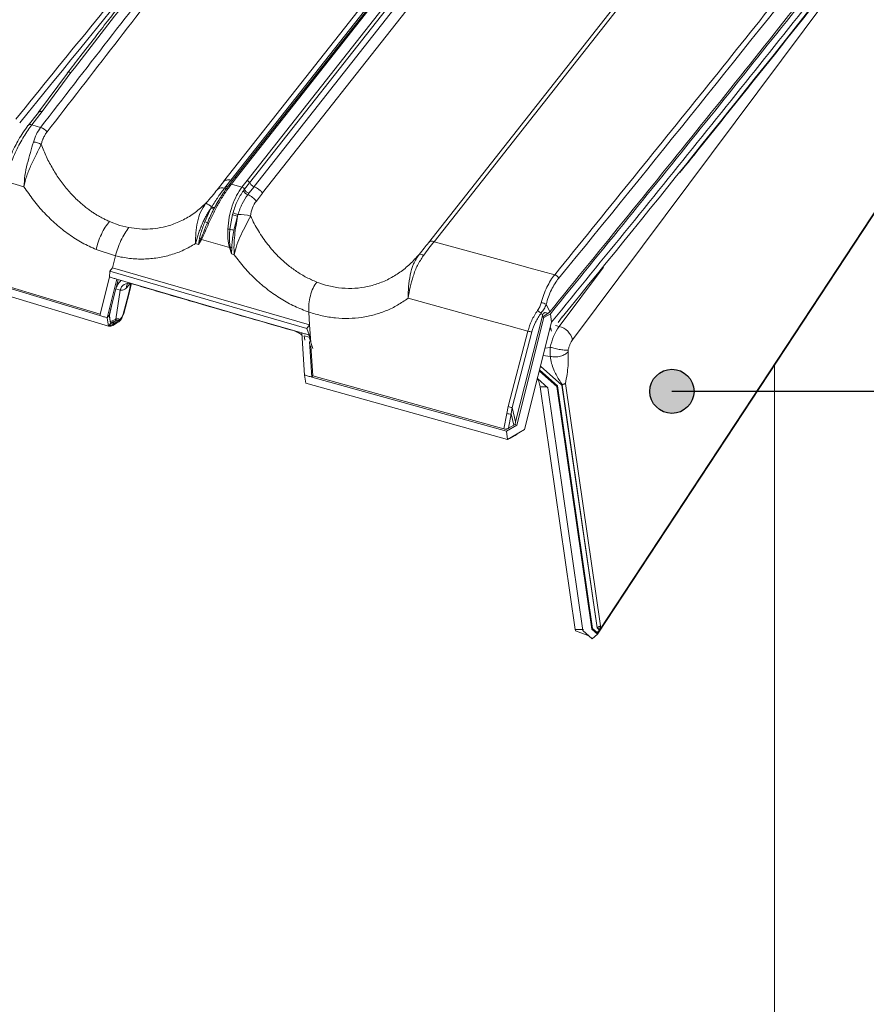
# Model space of a CAD drawing. Units: millimetres. Extents: x 771 to 7866, y -8654 to -5684.
# Drawn here: x 7179 to 7318, y -7868 to -7705 of the extents above; entities that cross this region are included whole.
import ezdxf

# ---------------------------------------------------------------- set-up
doc = ezdxf.new("R2010")
doc.units = ezdxf.units.MM
doc.header["$MEASUREMENT"] = 0
for name, color, linetype in [('Estrutura', 1, 'Continuous'), ('Legendas', 30, 'Continuous'), ('Remates Laterais', 7, 'Continuous'), ('Telhas Advance', 1, 'Continuous')]:
    doc.layers.add(name, color=color, linetype=linetype)
doc.layers.add('Legenda Folha', color=7, linetype='Continuous', lineweight=30)

msp = doc.modelspace()

# ---------------------------------------------------------------- hatches: boundary and pattern name
at = {"layer": 'Legenda Folha'}
msp.add_hatch(color=1, dxfattribs=at).paths.add_polyline_path([(7282.63, -7766.61, 1), (7289.9, -7766.61, 1)])

# ---------------------------------------------------------------- linework, layer by layer
at = {"color": 8, "linetype": 'Continuous', "lineweight": 15}
for p, q in [((7268.17, -7754.36), (7267.52, -7755.26)), ((7268.16, -7754.45), (7268.17, -7754.36)), ((7267.1, -7755.75), (7267.67, -7755.91))]:
    msp.add_line(p, q, dxfattribs=at)
at = {"color": 7, "linetype": 'Continuous', "lineweight": 15}
for q in [(7266.21, -7756.14), (7266.23, -7756.09)]:
    msp.add_line((7266.42, -7756.72), q, dxfattribs=at)
msp.add_arc((7266.64, -7748.37), 1.03, 21.5449, 72.6397, dxfattribs=at)
msp.add_open_spline([(7264.32, -7764.98), (7264.29, -7764.92), (7264.25, -7764.8), (7264.18, -7764.65), (7264.11, -7764.57), (7264.1, -7764.55)], degree=3, knots=[0, 0, 0, 0, 0.456043, 0.895899, 1, 1, 1, 1], dxfattribs=at)
at = {"layer": 'Estrutura', "color": 7, "linetype": 'Continuous', "lineweight": 15}
msp.add_line((7303.15, -7762.26), (7303.15, -8001.19), dxfattribs=at)
at = {"layer": 'Legenda Folha', "color": 1}
msp.add_circle((7286.26, -7766.61), 3.64, dxfattribs=at)
at = {"layer": 'Legendas', "color": 252}
msp.add_line((7552.54, -7766.61), (7286.26, -7766.61), dxfattribs=at)
at = {"layer": 'Remates Laterais', "linetype": 'Continuous', "lineweight": 15}
for p, q in [((7269.89, -7758.12), (7341.12, -7662.71)), ((7273.99, -7806.62), (7364.44, -7669.02)), ((7274.35, -7805.95), (7364.42, -7668.93)), ((7267.67, -7755.91), (7274.97, -7746.13)), ((7266.22, -7759.36), (7265.38, -7759.47)), ((7264.98, -7760.72), (7266.24, -7760.87)), ((7264.62, -7762.46), (7268.13, -7765.59)), ((7265.79, -7766.02), (7264.1, -7764.52)), ((7264.42, -7763.28), (7267.28, -7765.83)), ((7264.46, -7763.09), (7267.38, -7765.69)), ((7264.32, -7764.98), (7264.55, -7765.88)), ((7264.55, -7765.88), (7265.63, -7765.88)), ((7264.55, -7765.88), (7270.34, -7805.85)), ((7271.58, -7806), (7265.79, -7766.02)), ((7267.28, -7765.83), (7267.38, -7765.69)), ((7267.28, -7765.83), (7273.07, -7805.8)), ((7267.38, -7765.69), (7273.17, -7805.66)), ((7268.13, -7765.59), (7268.17, -7765.58)), ((7268.13, -7765.59), (7273.92, -7805.56)), ((7273.96, -7805.55), (7268.17, -7765.58)), ((7274.51, -7805.27), (7268.72, -7765.3)), ((7271.68, -7805.86), (7270.34, -7805.85)), ((7270.39, -7806.06), (7270.34, -7805.85)), ((7270.39, -7806.06), (7272.59, -7806.9)), ((7273.12, -7807.37), (7271.58, -7806)), ((7273.07, -7805.8), (7273.17, -7805.66)), ((7273.07, -7805.8), (7273.99, -7806.62)), ((7273.12, -7807.37), (7273.99, -7806.62)), ((7273.17, -7805.66), (7273.92, -7806.32)), ((7273.92, -7805.56), (7273.96, -7805.55)), ((7273.92, -7805.56), (7274.35, -7805.95)), ((7273.92, -7806.32), (7274.35, -7805.95)), ((7273.92, -7806.32), (7273.99, -7806.62)), ((7274.35, -7805.95), (7274.01, -7805.5)), ((7274.35, -7805.95), (7274.51, -7805.27)), ((7274.35, -7805.95), (7274.51, -7805.41))]:
    msp.add_line(p, q, dxfattribs=at)
for centre, radius, start, end in [((7275.19, -7761.1), 9.14, 145.3537, 168.9937), ((7266.91, -7758.89), 3.08, 14.4895, 75.7012)]:
    msp.add_arc(centre, radius, start, end, dxfattribs=at)
for points, knots in [([(7287.57, -7730.55), (7290.05, -7727.48), (7297.52, -7718.22), (7309.83, -7702.72), (7324.53, -7684.08), (7339.08, -7665.38), (7350.72, -7650.29), (7357.47, -7641.42), (7359.46, -7638.8)], [0, 0, 0, 0, 0.100962, 0.304419, 0.507881, 0.711349, 0.914822, 1, 1, 1, 1]), ([(7269.16, -7759.84), (7269.2, -7759.68), (7269.28, -7759.35), (7269.45, -7758.89), (7269.66, -7758.46), (7269.81, -7758.23), (7269.89, -7758.12)], [0, 0, 0, 0, 0.25, 0.5, 0.75, 1, 1, 1, 1]), ([(7266.22, -7759.36), (7266.2, -7759.63), (7266.16, -7760.17), (7266.21, -7760.63), (7266.24, -7760.87)], [0, 0, 0, 0, 0.495232, 1, 1, 1, 1]), ([(7269.16, -7759.84), (7269.01, -7759.84), (7268.79, -7759.84), (7268.31, -7759.79), (7267.9, -7759.73), (7267.46, -7759.65), (7266.88, -7759.53), (7266.48, -7759.42), (7266.22, -7759.36)], [0, 0, 0, 0, 0.239457, 0.368361, 0.5, 0.631639, 0.760543, 1, 1, 1, 1]), ([(7266.24, -7760.87), (7266.5, -7760.9), (7267.04, -7760.98), (7267.91, -7760.85), (7268.67, -7760.55), (7268.99, -7760.25), (7269.14, -7760.11)], [0, 0, 0, 0, 0.2434558, 0.503444, 0.7615203, 1, 1, 1, 1]), ([(7268.22, -7765.53), (7268.02, -7765.25), (7267.64, -7764.7), (7267.16, -7763.86), (7266.74, -7762.97), (7266.39, -7761.96), (7266.29, -7761.24), (7266.24, -7760.87)], [0, 0, 0, 0, 0.187336, 0.366085, 0.537752, 0.757055, 1, 1, 1, 1]), ([(7268.72, -7765.3), (7268.81, -7764.79), (7269, -7763.8), (7269.13, -7762.58), (7269.19, -7761.62), (7269.19, -7760.85), (7269.16, -7760.36), (7269.14, -7760.11)], [0, 0, 0, 0, 0.276147, 0.535157, 0.682453, 0.833396, 1, 1, 1, 1]), ([(7269.16, -7759.84), (7269.15, -7759.89), (7269.14, -7759.99), (7269.14, -7760.07), (7269.14, -7760.11)], [0, 0, 0, 0, 0.507438, 1, 1, 1, 1]), ([(7268.17, -7765.58), (7268.17, -7765.58), (7268.18, -7765.57), (7268.2, -7765.56), (7268.21, -7765.54), (7268.22, -7765.53)], [0, 0, 0, 0, 0.184729, 0.408411, 1, 1, 1, 1]), ([(7268.72, -7765.3), (7268.69, -7765.32), (7268.62, -7765.36), (7268.5, -7765.41), (7268.4, -7765.44), (7268.33, -7765.46), (7268.27, -7765.49), (7268.23, -7765.52), (7268.22, -7765.53)], [0, 0, 0, 0, 0.261121, 0.504179, 0.640378, 0.752125, 0.871051, 1, 1, 1, 1]), ([(7274.01, -7805.5), (7274, -7805.51), (7273.99, -7805.53), (7273.97, -7805.55), (7273.96, -7805.55), (7273.96, -7805.55)], [0, 0, 0, 0, 0.595461, 0.81805, 1, 1, 1, 1]), ([(7274.51, -7805.27), (7274.47, -7805.29), (7274.41, -7805.33), (7274.3, -7805.37), (7274.2, -7805.4), (7274.13, -7805.43), (7274.06, -7805.46), (7274.02, -7805.49), (7274.01, -7805.5)], [0, 0, 0, 0, 0.263882, 0.504255, 0.61427, 0.757624, 0.867243, 1, 1, 1, 1])]:
    msp.add_open_spline(points, degree=3, knots=knots, dxfattribs=at)
at = {"layer": 'Telhas Advance', "linetype": 'Continuous', "lineweight": 15}
for p, q in [((7216.28, -7731.88), (7263.63, -7671.77)), ((7216.7, -7732.23), (7264.05, -7672.12)), ((7264.76, -7672.77), (7217.42, -7732.88)), ((7212.41, -7732.06), (7257.68, -7674.58)), ((7213.62, -7731.79), (7258.89, -7674.31)), ((7259.51, -7673.95), (7214.23, -7731.44)), ((7259.81, -7673.9), (7214.54, -7731.38)), ((7266.17, -7673.8), (7218.82, -7733.91)), ((7246.15, -7742.12), (7294.61, -7680.59)), ((7295.54, -7680.41), (7247.07, -7741.95)), ((7186.67, -7714.16), (7181.91, -7720.63)), ((7187.27, -7714.07), (7182.55, -7720.48)), ((7181.9, -7720.64), (7180.2, -7722.8)), ((7180.82, -7722.69), (7182.52, -7720.52)), ((7181.91, -7720.63), (7181.9, -7720.65)), ((7182.52, -7720.52), (7182.55, -7720.48)), ((7182.26, -7723.13), (7180.82, -7722.69)), ((7179.52, -7732.9), (7176.44, -7731.96)), ((7211.36, -7733.39), (7212.4, -7732.07)), ((7212.76, -7732.88), (7213.61, -7731.8)), ((7214.23, -7731.44), (7213.38, -7732.52)), ((7214.54, -7731.38), (7213.69, -7732.46)), ((7215.43, -7732.96), (7216.28, -7731.88)), ((7212.76, -7732.88), (7212.58, -7733.11)), ((7213.27, -7732.67), (7213.16, -7732.82)), ((7213.41, -7732.48), (7213.27, -7732.67)), ((7215.43, -7732.96), (7213.69, -7732.46)), ((7215.85, -7733.31), (7215.67, -7733.56)), ((7215.85, -7733.31), (7216.7, -7732.23)), ((7217.43, -7732.9), (7216.58, -7733.98)), ((7211.42, -7735.45), (7211.6, -7735.17)), ((7216.39, -7734.22), (7216.58, -7733.98)), ((7218.84, -7733.93), (7217.8, -7735.25)), ((7209.32, -7738.66), (7210.32, -7736.45)), ((7210.82, -7736.54), (7210.31, -7737.57)), ((7210.44, -7736.24), (7210.32, -7736.45)), ((7210.82, -7736.54), (7210.94, -7736.31)), ((7195.34, -7739.26), (7193.62, -7738.63)), ((7213.45, -7739.9), (7213.89, -7737.47)), ((7213.97, -7737.17), (7213.89, -7737.47)), ((7214.7, -7737.76), (7214.11, -7740.04)), ((7214.7, -7737.76), (7214.78, -7737.48)), ((7196.79, -7739.62), (7195.34, -7739.26)), ((7208.45, -7741.4), (7208.26, -7742.4)), ((7208.66, -7741.49), (7208.26, -7742.4)), ((7208.76, -7741.58), (7208.26, -7742.4)), ((7213.36, -7742.92), (7208.76, -7741.58)), ((7194.59, -7744.3), (7191.42, -7743.26)), ((7207.79, -7742.26), (7208.26, -7742.4)), ((7213.7, -7743.98), (7213.36, -7742.92)), ((7213.7, -7743.98), (7213.49, -7742.89)), ((7213.7, -7743.98), (7213.74, -7742.93)), ((7257.8, -7744.9), (7247.07, -7741.95)), ((7194.11, -7746.24), (7194.59, -7744.3)), ((7213.7, -7743.98), (7214.16, -7744.11)), ((7262.9, -7746.29), (7257.8, -7744.9)), ((7193.67, -7746.81), (7194.11, -7746.24)), ((7194.11, -7746.24), (7226.58, -7755.67)), ((7266.94, -7747.39), (7262.9, -7746.29)), ((7171.01, -7747.8), (7192.03, -7754.13)), ((7192.09, -7753.88), (7172.2, -7747.9)), ((7193.61, -7747.77), (7192.03, -7754.13)), ((7193.24, -7754.48), (7194.82, -7748.13)), ((7193.61, -7747.77), (7193.67, -7746.81)), ((7215.14, -7753.08), (7193.67, -7746.81)), ((7194.7, -7749.53), (7195.04, -7748.19)), ((7194.82, -7748.13), (7215.3, -7754.11)), ((7193.45, -7755.86), (7171.22, -7749.18)), ((7194.66, -7749.74), (7194.07, -7752.09)), ((7194.66, -7749.74), (7194.7, -7749.53)), ((7195.36, -7749.93), (7194.66, -7749.74)), ((7195.36, -7749.93), (7194.67, -7754.72)), ((7197.01, -7748.83), (7196.42, -7749.54)), ((7196.74, -7750.58), (7197.15, -7748.83)), ((7197, -7749.61), (7196.74, -7750.58)), ((7196.79, -7748.77), (7196.95, -7748.79)), ((7196.83, -7750.46), (7197.08, -7749.5)), ((7197.17, -7748.84), (7196.95, -7748.77)), ((7197.21, -7748.85), (7197, -7749.61)), ((7197.08, -7749.5), (7197.26, -7748.85)), ((7229.19, -7749.09), (7227.75, -7748.6)), ((7196.74, -7750.58), (7195.84, -7753.9)), ((7195.95, -7753.77), (7196.83, -7750.46)), ((7254.3, -7754.44), (7242.81, -7751.27)), ((7194.07, -7752.09), (7193.58, -7754.06)), ((7194.07, -7752.09), (7193.6, -7754.06)), ((7215.14, -7753.08), (7226.14, -7756.23)), ((7265.54, -7752.26), (7266.14, -7753.5)), ((7193.58, -7754.06), (7193.24, -7754.48)), ((7193.45, -7755.86), (7193.24, -7754.48)), ((7193.58, -7754.06), (7193.6, -7754.06)), ((7193.76, -7755.28), (7193.58, -7754.06)), ((7193.6, -7754.06), (7193.75, -7755.18)), ((7193.75, -7755.18), (7194.67, -7754.72)), ((7194.86, -7755.12), (7195.24, -7754.84)), ((7195.24, -7754.84), (7195.28, -7754.81)), ((7215.3, -7754.11), (7225.29, -7756.98)), ((7226.58, -7755.67), (7226.44, -7753.55)), ((7259.4, -7755.82), (7254.3, -7754.44)), ((7264.86, -7754.37), (7260.51, -7771.65)), ((7265.16, -7754.46), (7260.7, -7772.17)), ((7264.92, -7754.13), (7264.71, -7753.7)), ((7265.83, -7753.81), (7264.86, -7754.37)), ((7264.92, -7754.13), (7264.86, -7754.37)), ((7264.86, -7754.37), (7265.16, -7754.46)), ((7266.23, -7753.84), (7265.16, -7754.46)), ((7265.83, -7753.81), (7266.14, -7753.5)), ((7266.23, -7753.84), (7266.44, -7755.23)), ((7193.45, -7755.86), (7193.82, -7755.39)), ((7193.75, -7755.18), (7193.76, -7755.28)), ((7193.82, -7755.39), (7193.76, -7755.28)), ((7193.82, -7755.39), (7194.25, -7755.11)), ((7193.83, -7755.86), (7194.14, -7755.75)), ((7194.14, -7755.75), (7194.77, -7755.4)), ((7194.86, -7755.12), (7194.24, -7755.54)), ((7194.24, -7755.54), (7194.25, -7755.26)), ((7194.66, -7754.96), (7194.25, -7755.26)), ((7194.25, -7755.11), (7194.25, -7755.26)), ((7194.77, -7755.4), (7195.14, -7755.13)), ((7195.14, -7755.13), (7195.18, -7755.1)), ((7226.14, -7756.23), (7226.58, -7755.67)), ((7226.51, -7757.32), (7226.14, -7756.23)), ((7226.58, -7755.67), (7226.77, -7758.55)), ((7262.53, -7756.67), (7259.4, -7755.82)), ((7266.44, -7755.23), (7261.99, -7772.92)), ((7266.44, -7755.23), (7266.44, -7755.2)), ((7224.03, -7756.65), (7224.18, -7756.69)), ((7224.19, -7756.68), (7224.24, -7756.7)), ((7225.74, -7763.92), (7225.29, -7756.98)), ((7225.77, -7758.18), (7225.66, -7757.45)), ((7225.66, -7757.45), (7226.48, -7757.69)), ((7226.48, -7757.69), (7227.1, -7759.54)), ((7226.48, -7757.7), (7227.1, -7759.56)), ((7226.53, -7757.67), (7226.51, -7757.32)), ((7259.29, -7769.12), (7262.53, -7756.67)), ((7263.17, -7756.81), (7259.93, -7769.26)), ((7226.96, -7764.27), (7226.58, -7758.42)), ((7226.8, -7759.09), (7227.13, -7764.05)), ((7225.74, -7763.92), (7225.95, -7765.29)), ((7226.96, -7764.27), (7227.13, -7764.05)), ((7258.98, -7773.17), (7226.96, -7764.27)), ((7258.59, -7772.81), (7227.13, -7764.05)), ((7225.95, -7765.29), (7259.19, -7774.55)), ((7259.04, -7770.25), (7259.29, -7769.12)), ((7259.77, -7770.34), (7259.93, -7769.26)), ((7259.93, -7769.26), (7260.51, -7771.65)), ((7258.59, -7772.81), (7259.04, -7770.25)), ((7259.36, -7772.69), (7259.77, -7770.34)), ((7260.22, -7772.19), (7259.77, -7770.34)), ((7260.7, -7772.17), (7258.98, -7773.17)), ((7260.22, -7772.19), (7259.36, -7772.69)), ((7260.22, -7772.19), (7260.41, -7772.09)), ((7260.41, -7772.09), (7260.51, -7771.65)), ((7260.7, -7772.17), (7260.41, -7772.09)), ((7258.98, -7773.17), (7259.19, -7774.55)), ((7259.19, -7774.55), (7261.99, -7772.92)), ((7259.58, -7774.37), (7260.42, -7773.89))]:
    msp.add_line(p, q, dxfattribs=at)
at = {"layer": 'Telhas Advance', "linetype": 'Continuous', "lineweight": 15, "flags": 128}
for points in [[(7213.34, -7732.59), (7213.36, -7732.54), (7213.38, -7732.52)], [(7194.82, -7748.13), (7194.67, -7748.09), (7194.52, -7748.04), (7194.37, -7748), (7194.22, -7747.95), (7194.07, -7747.91), (7193.92, -7747.86), (7193.76, -7747.82), (7193.61, -7747.77)], [(7197.08, -7749.5), (7197.06, -7749.56), (7197, -7749.61)], [(7196.83, -7750.46), (7196.8, -7750.52), (7196.74, -7750.58)], [(7193.24, -7754.48), (7193.09, -7754.44), (7192.94, -7754.39), (7192.79, -7754.35), (7192.64, -7754.31), (7192.49, -7754.26), (7192.34, -7754.22), (7192.18, -7754.17), (7192.03, -7754.13)], [(7226.51, -7757.32), (7226.35, -7757.28), (7226.2, -7757.24), (7226.05, -7757.19), (7225.9, -7757.15), (7225.74, -7757.11), (7225.59, -7757.06), (7225.44, -7757.02), (7225.29, -7756.98)], [(7226.96, -7764.27), (7226.81, -7764.22), (7226.66, -7764.18), (7226.51, -7764.14), (7226.35, -7764.09), (7226.2, -7764.05), (7226.05, -7764.01), (7225.9, -7763.96), (7225.74, -7763.92)]]:
    msp.add_lwpolyline(points, dxfattribs=at)
at = {"layer": 'Telhas Advance', "linetype": 'Continuous', "lineweight": 15}
for centre, radius, start, end in [((3808.46, -4968.63), 4352.29, 320.74964, 322.62479), ((3899.94, -5002.16), 4349.67, 320.74754, 322.68823), ((7182.33, -7720.98), 0.546, 65.9509, 141.0074), ((7182.3, -7721.05), 0.567, 66.9544, 134.3878), ((7180.59, -7723.21), 0.564, 66.8451, 135.4547), ((7181.65, -7725.15), 2.12, 37.3021, 73.2658), ((7180.96, -7728.37), 2.83, 60.2658, 87.4285), ((7212.24, -7734.43), 1.36, 75.4809, 129.9019), ((7212.71, -7732.53), 0.594, 257.0732, 299.7473), ((7212.9, -7732.3), 0.593, 256.7506, 296.7126), ((7213.58, -7732.72), 0.288, 67.5018, 133.8404), ((7215.23, -7733.63), 0.692, 26.7153, 73.1445), ((7216.91, -7732.92), 1.39, 206.9579, 248.2005), ((7217.09, -7732.69), 1.39, 206.7686, 248.3323), ((7215.03, -7737.57), 3.62, 39.8962, 67.8483), ((7208.26, -7738.54), 3.17, 46.5471, 66.937), ((7210.71, -7735.74), 0.812, 241.0898, 277.7964), ((7210.79, -7735.64), 0.69, 240.205, 283.2898), ((7215.33, -7734.65), 3.17, 242.9628, 258.6269), ((7215.37, -7734.69), 2.85, 240.4881, 258.0175), ((7215.17, -7742.81), 5.34, 71.8281, 94.1394), ((7206.15, -7746.97), 8.89, 66.2022, 69.1605), ((7210.3, -7738.24), 0.817, 226.733, 243.7726), ((7216.33, -7684.07), 55.9, 266.6866, 267.0397), ((7218.08, -7719.57), 20.85, 257.1586, 259.0147), ((7207.84, -7743.11), 1.81, 63.2281, 70.4006), ((7209.2, -7741.03), 0.705, 220.1294, 231.3153), ((7246.74, -7742.73), 0.855, 67.11, 134.1971), ((7212.96, -7740.83), 2.13, 280.8053, 284.4282), ((7213.08, -7746), 3.14, 77.8139, 82.4713), ((7244.77, -7744.84), 0.812, 47.3701, 100.467), ((7196.82, -7750.31), 1.51, 76.947, 165.2921), ((7197.25, -7749.41), 0.843, 133.5054, 188.8636), ((7264.14, -7755.27), 3.32, 65.0588, 79.9637), ((7192.8, -7754.74), 1.87, 353.2415, 0.657), ((7194.9, -7754.89), 0.34, 314.236, 7.8498), ((7194.94, -7754.85), 0.342, 314.5786, 7.3746), ((7195.76, -7753.71), 0.201, 293.7199, 341.9768), ((7266.4, -7750.63), 3.5, 229.3587, 241.163), ((7193.66, -7754.4), 1.05, 276.521, 304.3942), ((7194.59, -7755.19), 0.275, 309.8306, 12.8765), ((7263.15, -7755.34), 1.47, 244.9504, 270.7529), ((7259.91, -7767.79), 1.47, 244.9318, 270.79), ((7259.58, -7768.83), 1.52, 249.0868, 277.239), ((7259.49, -7774.22), 0.176, 302.2994, 343.8026), ((7260.32, -7773.74), 0.177, 302.7529, 343.7818)]:
    msp.add_arc(centre, radius, start, end, dxfattribs=at)
at = {"layer": 'Telhas Advance', "color": 8, "linetype": 'Continuous', "lineweight": 15}
msp.add_arc((3898.59, -4995.35), 4350.55, 320.74943, 322.68146, dxfattribs=at)
at = {"layer": 'Telhas Advance', "linetype": 'Continuous', "lineweight": 15}
for points, knots in [([(7266.17, -7610.34), (7261.11, -7616.96), (7248.23, -7633.83), (7227.11, -7660.84), (7202.88, -7691.37), (7186.41, -7711.63), (7178.17, -7721.77)], [0, 0, 0, 0, 0.177182, 0.451448, 0.725714, 1, 1, 1, 1]), ([(7268.02, -7610.86), (7267.95, -7610.96), (7267.43, -7611.6), (7266.54, -7612.71), (7265.4, -7614.13), (7263.8, -7616.13), (7261.64, -7618.84), (7256.45, -7625.33), (7246.21, -7638.19), (7229.38, -7659.44), (7214.87, -7677.93), (7205.22, -7690.28), (7202.08, -7694.32), (7199.68, -7697.4), (7197.93, -7699.65), (7196.63, -7701.33), (7195.05, -7703.35), (7193.2, -7705.73), (7191.08, -7708.47), (7188.87, -7711.33), (7187.36, -7713.28), (7186.65, -7714.2)], [0, 0, 0, 0, 0.002818, 0.018858, 0.032324, 0.044114, 0.077093, 0.111035, 0.233141, 0.451188, 0.728703, 0.769405, 0.809345, 0.845717, 0.858515, 0.874678, 0.894245, 0.917217, 0.943593, 0.973375, 1, 1, 1, 1]), ([(7268.47, -7610.98), (7264.9, -7615.43), (7255.37, -7627.32), (7240.04, -7646.62), (7222.43, -7668.95), (7204.85, -7691.4), (7193.16, -7706.48), (7187.27, -7714.07)], [0, 0, 0, 0, 0.129799, 0.347225, 0.56254, 0.779653, 1, 1, 1, 1]), ([(7359.46, -7635.79), (7353.5, -7643.59), (7339.46, -7661.99), (7316.87, -7690.86), (7291.8, -7722.42), (7274.75, -7743.36), (7266.23, -7753.84)], [0, 0, 0, 0, 0.197135, 0.464757, 0.732378, 1, 1, 1, 1]), ([(7266.44, -7755.2), (7275, -7744.69), (7292.11, -7723.67), (7317.27, -7692), (7339.83, -7663.16), (7353.81, -7644.83), (7359.68, -7637.13)], [0, 0, 0, 0, 0.26856, 0.537119, 0.805679, 1, 1, 1, 1]), ([(7182.26, -7723.13), (7189.68, -7713.53), (7204.56, -7694.31), (7219.62, -7675.13), (7227.16, -7665.53)], [0, 0, 0, 0, 0.499144, 1, 1, 1, 1]), ([(7228.2, -7666.25), (7220.68, -7675.84), (7205.63, -7695.02), (7190.76, -7714.25), (7183.33, -7723.87)], [0, 0, 0, 0, 0.500001, 1, 1, 1, 1]), ([(7187.27, -7714.07), (7187.2, -7714.06), (7187.03, -7714.02), (7186.81, -7714.06), (7186.68, -7714.13), (7186.65, -7714.2), (7186.64, -7714.2)], [0, 0, 0, 0, 0.267702, 0.635792, 0.969725, 1, 1, 1, 1]), ([(7180.19, -7722.81), (7179.91, -7723.19), (7179.38, -7723.9), (7178.67, -7725.07), (7178.11, -7726.11), (7177.66, -7727.02), (7177.26, -7727.91), (7176.84, -7728.93), (7176.39, -7730.15), (7176.15, -7731), (7176.02, -7731.46)], [0, 0, 0, 0, 0.168599, 0.311246, 0.430103, 0.524753, 0.61016, 0.717774, 0.847624, 1, 1, 1, 1]), ([(7176.44, -7731.96), (7176.55, -7731.56), (7176.76, -7730.75), (7177.19, -7729.49), (7177.68, -7728.23), (7178.23, -7726.97), (7178.83, -7725.76), (7179.48, -7724.63), (7180.14, -7723.58), (7180.59, -7722.99), (7180.82, -7722.69)], [0, 0, 0, 0, 0.12478, 0.249221, 0.374477, 0.498838, 0.624269, 0.748817, 0.874107, 1, 1, 1, 1]), ([(7181.08, -7725.54), (7181.23, -7725.09), (7181.52, -7724.18), (7182.01, -7723.48), (7182.26, -7723.13)], [0, 0, 0, 0, 0.500025, 1, 1, 1, 1]), ([(7182.36, -7725.91), (7182.42, -7725.72), (7182.5, -7725.43), (7182.62, -7725.11), (7182.69, -7724.96), (7182.72, -7724.88), (7182.74, -7724.85), (7182.75, -7724.83), (7182.75, -7724.82), (7182.76, -7724.81), (7182.76, -7724.81), (7182.76, -7724.81), (7182.76, -7724.81), (7182.76, -7724.81), (7182.76, -7724.81), (7182.76, -7724.81), (7182.76, -7724.81), (7182.76, -7724.81), (7182.76, -7724.81), (7182.76, -7724.81), (7182.76, -7724.8), (7182.84, -7724.63), (7183.02, -7724.3), (7183.22, -7724.02), (7183.33, -7723.87)], [0, 0, 0, 0, 0.2529241, 0.3772269, 0.4388214, 0.4694773, 0.4847698, 0.4924071, 0.4962235, 0.4981311, 0.4990848, 0.4995616, 0.4998, 0.4999192, 0.4999788, 0.5000086, 0.5000235, 0.500031, 0.5000347, 0.5000365, 0.5000384, 0.5093267, 0.7493594, 1, 1, 1, 1]), ([(7179.52, -7732.9), (7179.56, -7732.28), (7179.64, -7731.04), (7180.06, -7729.14), (7180.58, -7727.26), (7180.92, -7726.11), (7181.08, -7725.54)], [0, 0, 0, 0, 0.251038, 0.501263, 0.751474, 1, 1, 1, 1]), ([(7182.36, -7725.91), (7182.11, -7726.44), (7181.6, -7727.5), (7180.71, -7729.28), (7179.94, -7731.11), (7179.66, -7732.3), (7179.52, -7732.9)], [0, 0, 0, 0, 0.252757, 0.502449, 0.750599, 1, 1, 1, 1]), ([(7193.62, -7738.63), (7193.62, -7738.63), (7193.62, -7738.63), (7193.62, -7738.63), (7193.62, -7738.63), (7193.62, -7738.63), (7193.62, -7738.63), (7193.61, -7738.63), (7193.57, -7738.61), (7193.41, -7738.54), (7193.07, -7738.39), (7192.5, -7738.1), (7191.88, -7737.76), (7191.28, -7737.4), (7190.76, -7737.06), (7190.18, -7736.65), (7189.57, -7736.19), (7188.92, -7735.65), (7188.25, -7735.03), (7187.55, -7734.33), (7186.59, -7733.29), (7185.46, -7731.85), (7184.26, -7729.98), (7183.2, -7728), (7182.64, -7726.61), (7182.36, -7725.91)], [0, 0, 0, 0, 0.000001, 0.000002, 0.000009, 0.000036, 0.000138, 0.000508, 0.001956, 0.007811, 0.031194, 0.070095, 0.124552, 0.157678, 0.194793, 0.235991, 0.281217, 0.330174, 0.382924, 0.439583, 0.500316, 0.624907, 0.749435, 0.874129, 1, 1, 1, 1]), ([(7213.62, -7731.79), (7213.69, -7731.79), (7213.82, -7731.81), (7213.93, -7731.77), (7213.98, -7731.75)], [0, 0, 0, 0, 0.519122, 1, 1, 1, 1]), ([(7214.54, -7731.38), (7214.49, -7731.37), (7214.41, -7731.35), (7214.31, -7731.37), (7214.25, -7731.4), (7214.23, -7731.44), (7214.23, -7731.44)], [0, 0, 0, 0, 0.317598, 0.635197, 0.952795, 1, 1, 1, 1]), ([(7191.42, -7743.26), (7190.65, -7742.9), (7189.11, -7742.19), (7186.89, -7740.77), (7184.8, -7739.12), (7182.86, -7737.24), (7181.07, -7735.17), (7180.04, -7733.65), (7179.52, -7732.9)], [0, 0, 0, 0, 0.166586, 0.333718, 0.500471, 0.666479, 0.833657, 1, 1, 1, 1]), ([(7209.5, -7735.62), (7209.85, -7735.22), (7210.53, -7734.43), (7211.09, -7733.73), (7211.36, -7733.39)], [0, 0, 0, 0, 0.500014, 1, 1, 1, 1]), ([(7213.69, -7732.46), (7213.36, -7732.9), (7212.7, -7733.78), (7211.7, -7735.41), (7210.76, -7737.16), (7210.21, -7738.37), (7209.94, -7738.97)], [0, 0, 0, 0, 0.251589, 0.50054, 0.750589, 1, 1, 1, 1]), ([(7210.44, -7736.24), (7210.8, -7735.66), (7211.52, -7734.5), (7212.22, -7733.57), (7212.58, -7733.11)], [0, 0, 0, 0, 0.499298, 1, 1, 1, 1]), ([(7213.16, -7732.82), (7213.04, -7732.98), (7212.76, -7733.35), (7212.34, -7733.97), (7211.96, -7734.56), (7211.63, -7735.11), (7211.33, -7735.62), (7211.13, -7735.99), (7211.04, -7736.16)], [0, 0, 0, 0, 0.168734, 0.400288, 0.574434, 0.70173, 0.865459, 1, 1, 1, 1]), ([(7213.1, -7739.88), (7213.17, -7739.21), (7213.3, -7737.89), (7213.8, -7736.01), (7214.5, -7734.3), (7215.12, -7733.41), (7215.43, -7732.96)], [0, 0, 0, 0, 0.249748, 0.499435, 0.750092, 1, 1, 1, 1]), ([(7213.97, -7737.17), (7214.19, -7736.49), (7214.63, -7735.13), (7215.32, -7734.08), (7215.67, -7733.56)], [0, 0, 0, 0, 0.495708, 1, 1, 1, 1]), ([(7212.13, -7734.3), (7212.1, -7734.35), (7211.69, -7734.93), (7211.3, -7735.65), (7210.94, -7736.31)], [0, 0, 0, 0, 0.085574, 1, 1, 1, 1]), ([(7216.39, -7734.22), (7216.06, -7734.69), (7215.41, -7735.62), (7214.99, -7736.86), (7214.78, -7737.48)], [0, 0, 0, 0, 0.5016, 1, 1, 1, 1]), ([(7217.8, -7735.25), (7217.56, -7735.61), (7217.09, -7736.32), (7216.92, -7737.26), (7216.83, -7737.73)], [0, 0, 0, 0, 0.499983, 1, 1, 1, 1]), ([(7196.79, -7739.61), (7197.38, -7739.71), (7198.56, -7739.89), (7200.32, -7739.88), (7202.04, -7739.67), (7203.89, -7739.19), (7205.81, -7738.38), (7207.77, -7737.19), (7208.92, -7736.15), (7209.5, -7735.62)], [0, 0, 0, 0, 0.125205, 0.251655, 0.374859, 0.50077, 0.665771, 0.831639, 1, 1, 1, 1]), ([(7207.79, -7742.26), (7207.79, -7741.68), (7207.8, -7740.52), (7208.06, -7738.72), (7208.56, -7737), (7209.19, -7736.08), (7209.5, -7735.62)], [0, 0, 0, 0, 0.2484, 0.495037, 0.745175, 1, 1, 1, 1]), ([(7207.79, -7742.26), (7207.92, -7741.78), (7208.13, -7741.06), (7208.43, -7740.18), (7208.59, -7739.74), (7208.68, -7739.52), (7208.72, -7739.41), (7208.74, -7739.36), (7208.75, -7739.33), (7208.76, -7739.32), (7208.76, -7739.31), (7208.76, -7739.31), (7208.76, -7739.3), (7208.76, -7739.3), (7208.76, -7739.3), (7208.76, -7739.3), (7208.76, -7739.3), (7208.76, -7739.3), (7208.76, -7739.3), (7208.76, -7739.3), (7208.76, -7739.3), (7208.83, -7739.13), (7209.01, -7738.73), (7209.28, -7738.16), (7209.61, -7737.54), (7209.94, -7736.99), (7210.2, -7736.62), (7210.32, -7736.45)], [0, 0, 0, 0, 0.251142, 0.375935, 0.438308, 0.469532, 0.485158, 0.492976, 0.496886, 0.498841, 0.499819, 0.500308, 0.500552, 0.500674, 0.500736, 0.500766, 0.500781, 0.500789, 0.500793, 0.500795, 0.500796, 0.500797, 0.587139, 0.703288, 0.791181, 0.90475, 1, 1, 1, 1]), ([(7210.75, -7736.7), (7210.6, -7736.97), (7210.45, -7737.26), (7210.31, -7737.56), (7210.3, -7737.57)], [0, 0, 0, 0, 0.946129, 1, 1, 1, 1]), ([(7191.42, -7743.26), (7191.52, -7742.85), (7191.72, -7742.02), (7192.25, -7740.73), (7192.9, -7739.53), (7193.38, -7738.93), (7193.62, -7738.63)], [0, 0, 0, 0, 0.244412, 0.5, 0.755588, 1, 1, 1, 1]), ([(7210.31, -7737.57), (7210.29, -7737.61), (7210.08, -7738.02), (7209.9, -7738.45), (7209.74, -7738.83)], [0, 0, 0, 0, 0.088267, 1, 1, 1, 1]), ([(7214.7, -7737.76), (7214.62, -7738.27), (7214.45, -7739.29), (7214.22, -7740.9), (7214.09, -7742.53), (7214.13, -7743.59), (7214.16, -7744.11)], [0, 0, 0, 0, 0.247759, 0.498493, 0.748354, 1, 1, 1, 1]), ([(7216.83, -7737.73), (7216.59, -7738.21), (7216.11, -7739.17), (7215.28, -7740.8), (7214.56, -7742.48), (7214.29, -7743.57), (7214.16, -7744.11)], [0, 0, 0, 0, 0.2548447, 0.5049861, 0.7516081, 1, 1, 1, 1]), ([(7227.75, -7748.6), (7227.19, -7748.36), (7226.05, -7747.87), (7224.42, -7746.89), (7222.86, -7745.73), (7221.25, -7744.26), (7219.64, -7742.42), (7218.08, -7740.19), (7217.25, -7738.56), (7216.83, -7737.73)], [0, 0, 0, 0, 0.123156, 0.247627, 0.371009, 0.497258, 0.662094, 0.829102, 1, 1, 1, 1]), ([(7194.59, -7744.3), (7194.71, -7743.89), (7194.94, -7743.06), (7195.48, -7741.77), (7196.11, -7740.55), (7196.56, -7739.93), (7196.79, -7739.62)], [0, 0, 0, 0, 0.250996, 0.500819, 0.750527, 1, 1, 1, 1]), ([(7208.45, -7741.4), (7208.52, -7741.1), (7208.68, -7740.47), (7208.98, -7739.56), (7209.21, -7738.94), (7209.32, -7738.66)], [0, 0, 0, 0, 0.327693, 0.692184, 1, 1, 1, 1]), ([(7209.74, -7738.83), (7209.68, -7738.98), (7209.54, -7739.32), (7209.32, -7739.86), (7209.09, -7740.43), (7208.87, -7740.98), (7208.73, -7741.31), (7208.66, -7741.49)], [0, 0, 0, 0, 0.155106, 0.370207, 0.6034637, 0.7932417, 1, 1, 1, 1]), ([(7209.94, -7738.97), (7209.74, -7739.43), (7209.35, -7740.36), (7208.96, -7741.17), (7208.76, -7741.58)], [0, 0, 0, 0, 0.499716, 1, 1, 1, 1]), ([(7213.36, -7742.92), (7213.26, -7742.42), (7213.05, -7741.42), (7213.08, -7740.39), (7213.1, -7739.88)], [0, 0, 0, 0, 0.500853, 1, 1, 1, 1]), ([(7213.49, -7742.89), (7213.46, -7742.69), (7213.41, -7742.31), (7213.37, -7741.73), (7213.36, -7741.14), (7213.39, -7740.52), (7213.43, -7740.1), (7213.45, -7739.9)], [0, 0, 0, 0, 0.205499, 0.381305, 0.586409, 0.792295, 1, 1, 1, 1]), ([(7214.11, -7740.04), (7214.07, -7740.25), (7214, -7740.59), (7213.94, -7741), (7213.91, -7741.23), (7213.89, -7741.36), (7213.88, -7741.42), (7213.88, -7741.45), (7213.88, -7741.47), (7213.87, -7741.48), (7213.87, -7741.48), (7213.87, -7741.49), (7213.87, -7741.49), (7213.87, -7741.49), (7213.87, -7741.49), (7213.87, -7741.49), (7213.87, -7741.49), (7213.87, -7741.49), (7213.87, -7741.49), (7213.87, -7741.49), (7213.87, -7741.5), (7213.84, -7741.75), (7213.8, -7742.23), (7213.76, -7742.69), (7213.74, -7742.93)], [0, 0, 0, 0, 0.220568, 0.353023, 0.424657, 0.461804, 0.480706, 0.490239, 0.495026, 0.497425, 0.498626, 0.499226, 0.499527, 0.499677, 0.499752, 0.499789, 0.499808, 0.499818, 0.499822, 0.499825, 0.499827, 0.515246, 0.749867, 1, 1, 1, 1]), ([(7207.79, -7742.26), (7207.15, -7742.63), (7205.86, -7743.38), (7203.76, -7744.15), (7201.56, -7744.66), (7199.28, -7744.86), (7196.94, -7744.77), (7195.37, -7744.46), (7194.59, -7744.3)], [0, 0, 0, 0, 0.166257, 0.333724, 0.499871, 0.666456, 0.833933, 1, 1, 1, 1]), ([(7244.62, -7744.04), (7244.9, -7743.7), (7245.45, -7743.01), (7245.91, -7742.42), (7246.15, -7742.12)], [0, 0, 0, 0, 0.500005, 1, 1, 1, 1]), ([(7247.07, -7741.95), (7246.8, -7742.3), (7246.26, -7743), (7245.63, -7743.83), (7245.32, -7744.25)], [0, 0, 0, 0, 0.499978, 1, 1, 1, 1]), ([(7226.44, -7753.55), (7225.66, -7753.25), (7224.1, -7752.66), (7221.85, -7751.41), (7219.69, -7749.92), (7217.68, -7748.19), (7215.81, -7746.27), (7214.71, -7744.83), (7214.16, -7744.11)], [0, 0, 0, 0, 0.166932, 0.333642, 0.500716, 0.666927, 0.832661, 1, 1, 1, 1]), ([(7244.62, -7744.04), (7244.13, -7744.59), (7243.15, -7745.68), (7241.47, -7747.03), (7239.64, -7748.14), (7237.68, -7748.97), (7235.62, -7749.49), (7233.5, -7749.7), (7231.34, -7749.6), (7229.91, -7749.26), (7229.19, -7749.09)], [0, 0, 0, 0, 0.1270716, 0.2532054, 0.3784827, 0.504134, 0.6298488, 0.7521946, 0.8767057, 1, 1, 1, 1]), ([(7242.81, -7751.27), (7242.82, -7750.64), (7242.83, -7749.38), (7243.11, -7747.43), (7243.63, -7745.56), (7244.29, -7744.55), (7244.62, -7744.04)], [0, 0, 0, 0, 0.249122, 0.497783, 0.747363, 1, 1, 1, 1]), ([(7245.32, -7744.25), (7244.98, -7744.77), (7244.29, -7745.81), (7243.61, -7747.62), (7243.11, -7749.48), (7242.91, -7750.68), (7242.81, -7751.27)], [0, 0, 0, 0, 0.250169, 0.499307, 0.749057, 1, 1, 1, 1]), ([(7195.5, -7748.36), (7195.34, -7748.53), (7195, -7748.85), (7194.8, -7749.31), (7194.7, -7749.53)], [0, 0, 0, 0, 0.4996705, 1, 1, 1, 1]), ([(7266.94, -7747.39), (7266.71, -7747.7), (7266.25, -7748.31), (7265.65, -7749.43), (7265.12, -7750.66), (7264.85, -7751.55), (7264.72, -7752)], [0, 0, 0, 0, 0.249808, 0.49915, 0.749761, 1, 1, 1, 1]), ([(7267.59, -7747.99), (7267.38, -7748.28), (7266.95, -7748.84), (7266.39, -7749.88), (7265.9, -7751.02), (7265.66, -7751.84), (7265.54, -7752.26)], [0, 0, 0, 0, 0.249967, 0.499111, 0.749327, 1, 1, 1, 1]), ([(7196.42, -7749.54), (7196.33, -7749.61), (7196.17, -7749.76), (7195.9, -7749.9), (7195.62, -7749.96), (7195.45, -7749.94), (7195.36, -7749.93)], [0, 0, 0, 0, 0.25636, 0.504987, 0.750831, 1, 1, 1, 1]), ([(7196.68, -7748.79), (7196.69, -7748.79), (7196.71, -7748.79), (7196.77, -7748.78), (7196.8, -7748.77)], [0, 0, 0, 0, 0.499073, 1, 1, 1, 1]), ([(7197.14, -7748.83), (7200.36, -7749.78), (7209.24, -7752.41), (7218.17, -7754.97), (7223.86, -7756.6)], [0, 0, 0, 0, 0.36299, 1, 1, 1, 1]), ([(7226.44, -7753.55), (7226.43, -7753.1), (7226.42, -7752.2), (7226.67, -7750.83), (7227.11, -7749.56), (7227.54, -7748.92), (7227.75, -7748.6)], [0, 0, 0, 0, 0.249594, 0.499329, 0.749159, 1, 1, 1, 1]), ([(7242.81, -7751.27), (7242.24, -7751.66), (7241.1, -7752.45), (7239.22, -7753.35), (7237.24, -7754.03), (7235.17, -7754.46), (7233.03, -7754.64), (7230.84, -7754.55), (7228.63, -7754.22), (7227.17, -7753.77), (7226.44, -7753.55)], [0, 0, 0, 0, 0.124506, 0.249598, 0.375035, 0.499468, 0.624225, 0.749942, 0.874803, 1, 1, 1, 1]), ([(7264.12, -7753.29), (7264.25, -7753.09), (7264.5, -7752.68), (7264.64, -7752.23), (7264.72, -7752)], [0, 0, 0, 0, 0.49992, 1, 1, 1, 1]), ([(7265.54, -7752.26), (7265.44, -7752.52), (7265.23, -7753.03), (7264.88, -7753.48), (7264.71, -7753.7)], [0, 0, 0, 0, 0.500023, 1, 1, 1, 1]), ([(7194.67, -7754.72), (7194.74, -7754.7), (7194.87, -7754.64), (7195.04, -7754.64), (7195.16, -7754.71), (7195.21, -7754.79), (7195.24, -7754.84)], [0, 0, 0, 0, 0.251228, 0.500294, 0.730654, 1, 1, 1, 1]), ([(7195.18, -7755.1), (7195.26, -7755.02), (7195.42, -7754.86), (7195.63, -7754.54), (7195.83, -7754.17), (7195.91, -7753.91), (7195.95, -7753.77)], [0, 0, 0, 0, 0.222371, 0.464873, 0.723531, 1, 1, 1, 1]), ([(7195.84, -7753.9), (7195.81, -7753.98), (7195.75, -7754.15), (7195.62, -7754.41), (7195.46, -7754.64), (7195.34, -7754.75), (7195.28, -7754.81)], [0, 0, 0, 0, 0.25446, 0.482334, 0.746424, 1, 1, 1, 1]), ([(7262.53, -7756.67), (7262.71, -7756.09), (7263.07, -7754.93), (7263.77, -7753.84), (7264.12, -7753.29)], [0, 0, 0, 0, 0.502703, 1, 1, 1, 1]), ([(7264.71, -7753.7), (7264.37, -7754.2), (7263.69, -7755.2), (7263.35, -7756.27), (7263.17, -7756.81)], [0, 0, 0, 0, 0.4984816, 1, 1, 1, 1]), ([(7265.83, -7753.81), (7265.75, -7753.76), (7265.6, -7753.68), (7265.41, -7753.63), (7265.28, -7753.65), (7265.2, -7753.69), (7265.12, -7753.73), (7265.04, -7753.83), (7264.96, -7753.97), (7264.93, -7754.08), (7264.92, -7754.13)], [0, 0, 0, 0, 0.290106, 0.500403, 0.564246, 0.626248, 0.689657, 0.749404, 0.873476, 1, 1, 1, 1]), ([(7193.43, -7755.83), (7193.5, -7755.85), (7193.63, -7755.88), (7193.76, -7755.87), (7193.83, -7755.86)], [0, 0, 0, 0, 0.523385, 1, 1, 1, 1]), ([(7194.24, -7755.54), (7194.17, -7755.58), (7194.02, -7755.66), (7193.79, -7755.71), (7193.64, -7755.7), (7193.58, -7755.7)], [0, 0, 0, 0, 0.358918, 0.732531, 1, 1, 1, 1]), ([(7194.1, -7755.76), (7194.13, -7755.75), (7194.18, -7755.74), (7194.23, -7755.65), (7194.23, -7755.58), (7194.24, -7755.54)], [0, 0, 0, 0, 0.376656, 0.681113, 1, 1, 1, 1]), ([(7194.66, -7754.96), (7194.66, -7754.95), (7194.68, -7754.94), (7194.7, -7754.93), (7194.71, -7754.93), (7194.71, -7754.92), (7194.71, -7754.92), (7194.71, -7754.92), (7194.71, -7754.92), (7194.71, -7754.92), (7194.71, -7754.92), (7194.71, -7754.92), (7194.71, -7754.92), (7194.71, -7754.92), (7194.71, -7754.92), (7194.71, -7754.92), (7194.71, -7754.92), (7194.71, -7754.92), (7194.71, -7754.92), (7194.72, -7754.92), (7194.72, -7754.92), (7194.73, -7754.91), (7194.75, -7754.9), (7194.76, -7754.9), (7194.76, -7754.9), (7194.77, -7754.89), (7194.77, -7754.89), (7194.77, -7754.89), (7194.77, -7754.89), (7194.77, -7754.89), (7194.77, -7754.89), (7194.77, -7754.89), (7194.77, -7754.89), (7194.77, -7754.89), (7194.77, -7754.89), (7194.77, -7754.89), (7194.78, -7754.89), (7194.8, -7754.89), (7194.82, -7754.89), (7194.84, -7754.9), (7194.85, -7754.91), (7194.85, -7754.91), (7194.85, -7754.91), (7194.85, -7754.91), (7194.85, -7754.91), (7194.85, -7754.91), (7194.85, -7754.91), (7194.85, -7754.91), (7194.85, -7754.91), (7194.85, -7754.91), (7194.85, -7754.91), (7194.85, -7754.91), (7194.85, -7754.92), (7194.87, -7754.94), (7194.88, -7755.01), (7194.86, -7755.08), (7194.86, -7755.12)], [0, 0, 0, 0, 0.062885, 0.100854, 0.114824, 0.120603, 0.123196, 0.124419, 0.125013, 0.125305, 0.12545, 0.125522, 0.125558, 0.125576, 0.125585, 0.125594, 0.125615, 0.125778, 0.12622, 0.127877, 0.134261, 0.158965, 0.198412, 0.223021, 0.236406, 0.24335, 0.246883, 0.248664, 0.249558, 0.250006, 0.250231, 0.250343, 0.250399, 0.250427, 0.250441, 0.250455, 0.25721, 0.312939, 0.375161, 0.437686, 0.474858, 0.489177, 0.495243, 0.498, 0.499308, 0.499945, 0.500259, 0.500415, 0.500493, 0.500532, 0.500551, 0.500561, 0.50057, 0.504845, 0.748449, 1, 1, 1, 1]), ([(7224.21, -7756.7), (7224.44, -7756.79), (7224.78, -7756.93), (7225.11, -7757.2), (7225.27, -7757.36), (7225.31, -7757.42), (7225.32, -7757.42)], [0, 0, 0, 0, 0.5028879, 0.7486498, 0.9869717, 1, 1, 1, 1]), ([(7259.36, -7772.69), (7259.3, -7772.72), (7259.18, -7772.78), (7258.98, -7772.83), (7258.78, -7772.85), (7258.65, -7772.82), (7258.59, -7772.81)], [0, 0, 0, 0, 0.250249, 0.500039, 0.749591, 1, 1, 1, 1]), ([(7260.42, -7773.89), (7260.54, -7773.82), (7260.67, -7773.73), (7260.79, -7773.62), (7260.81, -7773.6)], [0, 0, 0, 0, 0.865254, 1, 1, 1, 1])]:
    msp.add_open_spline(points, degree=3, knots=knots, dxfattribs=at)
at = {"layer": 'Telhas Advance', "color": 8, "linetype": 'Continuous', "lineweight": 15}
msp.add_open_spline([(7358.2, -7631.71), (7352.06, -7639.75), (7338.1, -7658.04), (7315.88, -7686.46), (7291.64, -7716.99), (7275.18, -7737.26), (7266.94, -7747.39)], degree=3, knots=[0, 0, 0, 0, 0.207333, 0.471549, 0.735765, 1, 1, 1, 1], dxfattribs=at)
at = {"layer": 'Telhas Advance', "linetype": 'Continuous', "lineweight": 15}
for points in [[(7317.35, -7689.71), (7308.91, -7700.37), (7292.04, -7721.69), (7274.77, -7742.9), (7266.14, -7753.5)], [(7212.41, -7732.06), (7212.48, -7732), (7212.62, -7731.88), (7212.91, -7731.78), (7213.24, -7731.74), (7213.49, -7731.77), (7213.62, -7731.79)], [(7216.28, -7731.88), (7216.33, -7731.9), (7216.41, -7731.93), (7216.53, -7732.01), (7216.63, -7732.12), (7216.68, -7732.19), (7216.7, -7732.23)], [(7217.43, -7732.9), (7217.35, -7732.86), (7217.2, -7732.79), (7216.99, -7732.63), (7216.81, -7732.44), (7216.74, -7732.3), (7216.7, -7732.23)], [(7218.82, -7733.91), (7218.73, -7733.8), (7218.53, -7733.59), (7218.19, -7733.31), (7217.81, -7733.07), (7217.56, -7732.96), (7217.43, -7732.9)]]:
    msp.add_open_spline(points, degree=3, dxfattribs=at)

doc.saveas('drawing.dxf')
